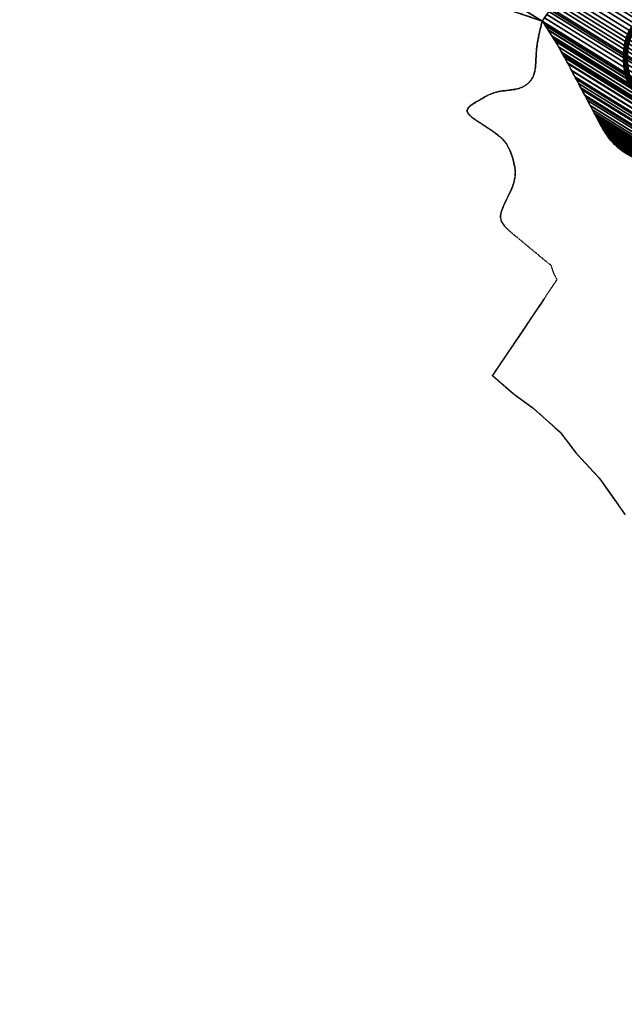
# Model space of a CAD drawing. Extents: x 315024 to 441174, y 6997648 to 7086748.
# Drawn here: x 329569 to 340514, y 7009706 to 7027539 of the extents above; entities that cross this region are included whole.
import ezdxf

# ---------------------------------------------------------------- set-up
doc = ezdxf.new("R2010")
doc.units = 0
doc.header["$MEASUREMENT"] = 0
doc.linetypes.add('DASHDOT', pattern=[1, 0.5, -0.25, 0, -0.25])
doc.layers.add('AMAI', color=7, linetype='CONTINUOUS')
doc.layers.add('MUNICIPIOS', color=7, linetype='CONTINUOUS')
doc.styles.get("Standard").update_dxf_attribs({"font": 'txt', "height": 0.2})

msp = doc.modelspace()

# ---------------------------------------------------------------- linework, layer by layer
at = {"layer": 'AMAI', "linetype": 'DASHDOT'}
for points in [[(340528, 7018574), (340069, 7019226), (339644, 7019686), (339425, 7019974), (339355, 7020066), (338864, 7020503), (338525, 7020750), (338126, 7021092), (339297, 7022832), (339239, 7022942), (339192, 7023083), (339192, 7023083), (339175, 7023098), (339128, 7023137), (339060, 7023193), (338980, 7023259), (338896, 7023329), (338815, 7023396), (338738, 7023460), (338664, 7023521), (338593, 7023580), (338525, 7023636), (338459, 7023692), (338398, 7023746), (338346, 7023801), (338306, 7023857), (338281, 7023914), (338273, 7023973), (338280, 7024033), (338297, 7024091), (338319, 7024147), (338342, 7024197), (338363, 7024241), (338382, 7024281), (338401, 7024320), (338420, 7024360), (338441, 7024404), (338465, 7024454), (338489, 7024511), (338511, 7024574), (338528, 7024642), (338538, 7024715), (338538, 7024791), (338530, 7024870), (338515, 7024948), (338495, 7025024), (338472, 7025096), (338447, 7025162), (338420, 7025221), (338389, 7025276), (338353, 7025326), (338312, 7025374), (338265, 7025419), (338214, 7025461), (338161, 7025500), (338109, 7025536), (338060, 7025568), (338016, 7025597), (337975, 7025624), (337935, 7025650), (337894, 7025677), (337850, 7025706), (337802, 7025739), (337754, 7025774), (337711, 7025811), (337681, 7025848), (337668, 7025885), (337676, 7025922), (337702, 7025956), (337738, 7025987), (337778, 7026014), (337816, 7026037), (337846, 7026055), (337871, 7026070), (337895, 7026084), (337920, 7026099), (337950, 7026117), (337989, 7026140), (338036, 7026166), (338091, 7026192), (338154, 7026215), (338224, 7026235), (338301, 7026248), (338381, 7026258), (338462, 7026267), (338541, 7026278), (338615, 7026296), (338681, 7026323), (338738, 7026357), (338787, 7026399), (338827, 7026447), (338858, 7026499), (338880, 7026554), (338895, 7026610), (338904, 7026664), (338908, 7026713), (338911, 7026753), (338912, 7026783), (338913, 7026807), (338915, 7026828), (338916, 7026852), (338917, 7026882), (338920, 7026923), (338923, 7026974), (338929, 7027036), (338939, 7027108), (338953, 7027189), (338971, 7027278), (338991, 7027365), (339009, 7027440), (339023, 7027493), (339028, 7027513), (335424, 7028737)], [(339169, 7027718), (339028, 7027513), (339043, 7027491), (339082, 7027432), (339138, 7027347), (339201, 7027248), (339266, 7027145), (339325, 7027047), (339380, 7026951), (339436, 7026850), (339495, 7026739), (339563, 7026611), (339642, 7026464), (339727, 7026303), (339815, 7026137), (339900, 7025976), (339979, 7025829), (340046, 7025701), (340106, 7025593), (340161, 7025501), (340215, 7025420), (340271, 7025349), (340333, 7025283), (340399, 7025223), (340469, 7025169), (340541, 7025120)]]:
    msp.add_lwpolyline(points, dxfattribs=at)
at = {"layer": 'AMAI', "linetype": 'Continuous', "invisible_edges": 5}
for points in [[(339018, 7027472), (339082, 7027432), (339055, 7027474), (339023, 7027493)], [(339023, 7027493), (339055, 7027474), (339043, 7027491), (339025, 7027502)], [(339025, 7027502), (339043, 7027491), (339032, 7027508), (339028, 7027511)], [(339028, 7027511), (339032, 7027508), (339028, 7027513)], [(338971, 7027278), (339314, 7027065), (339266, 7027145), (338981, 7027322)], [(338981, 7027322), (339266, 7027145), (339234, 7027196), (338987, 7027349)], [(338987, 7027349), (339234, 7027196), (339215, 7027226), (338991, 7027365)], [(338991, 7027365), (339215, 7027226), (339201, 7027248), (338994, 7027377)], [(338994, 7027377), (339201, 7027248), (339138, 7027347), (339007, 7027429)], [(339007, 7027431), (339134, 7027353), (339123, 7027370), (339009, 7027440)], [(339007, 7027429), (339138, 7027347), (339134, 7027353), (339007, 7027431)], [(339009, 7027440), (339123, 7027370), (339122, 7027372), (339010, 7027441)], [(339010, 7027441), (339122, 7027372), (339082, 7027432), (339018, 7027472)], [(338939, 7027108), (339476, 7026775), (339436, 7026850), (338947, 7027153)], [(338947, 7027153), (339436, 7026850), (339409, 7026897), (338951, 7027181)], [(338951, 7027181), (339409, 7026897), (339402, 7026910), (338953, 7027189)], [(338953, 7027192), (339400, 7026915), (339380, 7026951), (338958, 7027213)], [(338953, 7027189), (339402, 7026910), (339400, 7026915), (338953, 7027192)], [(338958, 7027213), (339380, 7026951), (339327, 7027043), (338968, 7027265)], [(338968, 7027265), (339327, 7027043), (339325, 7027047), (338969, 7027268)], [(338969, 7027268), (339325, 7027047), (339314, 7027065), (338971, 7027278)], [(338921, 7026948), (339612, 7026520), (339590, 7026561), (338923, 7026974)], [(338923, 7026974), (339590, 7026561), (339563, 7026611), (338926, 7027006)], [(338926, 7027006), (339563, 7026611), (339555, 7026627), (338927, 7027016)], [(338927, 7027016), (339555, 7026627), (339538, 7026658), (338929, 7027036)], [(338929, 7027036), (339538, 7026658), (339495, 7026739), (338936, 7027085)], [(338936, 7027085), (339495, 7026739), (339485, 7026759), (338938, 7027098)], [(338938, 7027098), (339485, 7026759), (339476, 7026775), (338939, 7027108)], [(338911, 7026753), (339771, 7026220), (339746, 7026266), (338912, 7026783)], [(338912, 7026789), (339742, 7026274), (339727, 7026302), (338913, 7026807)], [(338912, 7026783), (339746, 7026266), (339742, 7026274), (338912, 7026789)], [(338913, 7026807), (339727, 7026303), (339710, 7026335), (338915, 7026828)], [(338913, 7026807), (339727, 7026302), (339727, 7026303), (338913, 7026807)], [(338915, 7026839), (339701, 7026351), (339690, 7026371), (338916, 7026852)], [(338915, 7026828), (339710, 7026335), (339701, 7026351), (338915, 7026839)], [(338916, 7026861), (339683, 7026385), (339666, 7026418), (338917, 7026882)], [(338916, 7026852), (339690, 7026371), (339683, 7026385), (338916, 7026861)], [(338917, 7026882), (339666, 7026418), (339642, 7026464), (338919, 7026912)], [(338919, 7026912), (339642, 7026464), (339633, 7026480), (338920, 7026923)], [(338920, 7026923), (339633, 7026480), (339621, 7026503), (338921, 7026937)], [(338921, 7026937), (339621, 7026503), (339612, 7026520), (338921, 7026948)], [(338882, 7026562), (339936, 7025909), (339900, 7025976), (338892, 7026601)], [(338892, 7026601), (339900, 7025976), (339895, 7025987), (338894, 7026607)], [(338894, 7026607), (339895, 7025987), (339892, 7025993), (338895, 7026610)], [(338895, 7026610), (339892, 7025993), (339848, 7026074), (338903, 7026660)], [(338903, 7026660), (339848, 7026074), (339845, 7026081), (338904, 7026664)], [(338904, 7026664), (339845, 7026081), (339815, 7026137), (338907, 7026700)], [(338907, 7026700), (339815, 7026137), (339804, 7026157), (338908, 7026713)], [(338908, 7026713), (339804, 7026157), (339797, 7026171), (338909, 7026721)], [(338909, 7026721), (339797, 7026171), (339771, 7026220), (338911, 7026753)], [(338797, 7026411), (340101, 7025602), (340092, 7025619), (338803, 7026418)], [(338803, 7026418), (340092, 7025619), (340084, 7025633), (338808, 7026424)], [(338808, 7026424), (340084, 7025633), (340078, 7025644), (338812, 7026429)], [(338812, 7026429), (340078, 7025644), (340073, 7025653), (338816, 7026433)], [(338816, 7026433), (340073, 7025653), (340069, 7025660), (338818, 7026436)], [(338818, 7026436), (340069, 7025660), (340066, 7025666), (338820, 7026438)], [(338820, 7026438), (340066, 7025666), (340063, 7025671), (338822, 7026441)], [(338822, 7026441), (340063, 7025671), (340060, 7025676), (338824, 7026443)], [(338824, 7026443), (340060, 7025676), (340058, 7025681), (338826, 7026445)], [(338826, 7026445), (340058, 7025681), (340055, 7025685), (338827, 7026447)], [(338827, 7026447), (340055, 7025685), (340054, 7025687), (338828, 7026447)], [(338828, 7026447), (340054, 7025687), (340050, 7025694), (338830, 7026451)], [(338830, 7026451), (340050, 7025694), (340046, 7025701), (338832, 7026454)], [(338832, 7026454), (340046, 7025701), (340044, 7025706), (338833, 7026457)], [(338833, 7026457), (340044, 7025706), (340034, 7025724), (338838, 7026465)], [(338838, 7026465), (340034, 7025724), (340020, 7025751), (338846, 7026479)], [(338846, 7026479), (340020, 7025751), (339999, 7025790), (338858, 7026498)], [(338858, 7026499), (339998, 7025792), (339986, 7025815), (338863, 7026511)], [(338858, 7026498), (339999, 7025790), (339998, 7025792), (338858, 7026499)], [(338863, 7026511), (339986, 7025815), (339979, 7025829), (338866, 7026518)], [(338866, 7026518), (339979, 7025829), (339971, 7025843), (338869, 7026526)], [(338869, 7026526), (339971, 7025843), (339943, 7025895), (338880, 7026554)], [(338880, 7026554), (339943, 7025895), (339936, 7025909), (338882, 7026562)], [(338224, 7026235), (355830, 7015319), (355828, 7015330), (338236, 7026237)], [(338236, 7026237), (355828, 7015330), (355819, 7015387), (338301, 7026248)], [(338301, 7026248), (355819, 7015387), (355808, 7015453), (338381, 7026258)], [(338381, 7026258), (355808, 7015453), (355797, 7015519), (338462, 7026267)], [(338462, 7026267), (355797, 7015519), (355787, 7015586), (338541, 7026278)], [(338541, 7026278), (355787, 7015586), (355780, 7015627), (338584, 7026289)], [(338584, 7026289), (355780, 7015627), (355769, 7015661), (338615, 7026296)], [(338615, 7026296), (355769, 7015661), (355762, 7015683), (338632, 7026303)], [(338632, 7026303), (340541, 7025120), (340509, 7025142), (338634, 7026304)], [(338634, 7026304), (340509, 7025142), (340469, 7025169), (338637, 7026305)], [(338637, 7026305), (340469, 7025169), (340439, 7025192), (338641, 7026307)], [(338641, 7026307), (340439, 7025192), (340399, 7025223), (338648, 7026309)], [(338648, 7026309), (340399, 7025223), (340382, 7025239), (338652, 7026311)], [(338652, 7026311), (340382, 7025239), (340333, 7025283), (338666, 7026317)], [(338666, 7026317), (340333, 7025283), (340298, 7025320), (338681, 7026323)], [(338666, 7026317), (340333, 7025283), (340333, 7025283), (338666, 7026317)], [(338681, 7026323), (340298, 7025320), (340271, 7025349), (338691, 7026329)], [(338681, 7026323), (340298, 7025320), (340298, 7025320), (338681, 7026323)], [(338691, 7026329), (340271, 7025349), (340266, 7025355), (338693, 7026330)], [(338693, 7026330), (340266, 7025355), (340244, 7025383), (338705, 7026337)], [(338705, 7026337), (340244, 7025383), (340223, 7025410), (338716, 7026344)], [(338716, 7026344), (340223, 7025410), (340215, 7025420), (338721, 7026347)], [(338721, 7026347), (340215, 7025420), (340211, 7025426), (338723, 7026348)], [(338723, 7026348), (340211, 7025426), (340205, 7025434), (338727, 7026351)], [(338727, 7026351), (340205, 7025434), (340190, 7025458), (338738, 7026357)], [(338738, 7026357), (340190, 7025458), (340173, 7025482), (338748, 7026366)], [(338738, 7026357), (340190, 7025458), (340190, 7025458), (338738, 7026357)], [(338748, 7026366), (340173, 7025482), (340161, 7025501), (338756, 7026372)], [(338756, 7026372), (340161, 7025501), (340156, 7025508), (338759, 7026375)], [(338759, 7026375), (340156, 7025508), (340141, 7025533), (338770, 7026384)], [(338770, 7026384), (340141, 7025533), (340127, 7025558), (338780, 7026393)], [(338780, 7026393), (340127, 7025558), (340117, 7025575), (338787, 7026399)], [(338787, 7026399), (340117, 7025575), (340113, 7025582), (338790, 7026402)], [(338790, 7026402), (340113, 7025582), (340106, 7025593), (338794, 7026407)], [(338794, 7026407), (340106, 7025593), (340101, 7025602), (338797, 7026411)], [(337846, 7026055), (355932, 7014842), (355927, 7014876), (337871, 7026070)], [(337871, 7026070), (355927, 7014876), (355922, 7014907), (337895, 7026084)], [(337895, 7026084), (355922, 7014907), (355917, 7014941), (337920, 7026099)], [(337920, 7026099), (355917, 7014941), (355915, 7014951), (337927, 7026104)], [(337927, 7026104), (355915, 7014951), (355908, 7014984), (337950, 7026117)], [(337950, 7026117), (355908, 7014984), (355895, 7015038), (337989, 7026140)], [(337989, 7026140), (355895, 7015038), (355880, 7015102), (338036, 7026166)], [(338036, 7026166), (355880, 7015102), (355864, 7015172), (338091, 7026192)], [(338091, 7026192), (355864, 7015172), (355847, 7015246), (338154, 7026215)], [(338154, 7026215), (355847, 7015246), (355830, 7015319), (338224, 7026235)], [(337668, 7025885), (355978, 7014533), (355971, 7014579), (337676, 7025922)], [(337681, 7025848), (355982, 7014501), (355978, 7014533), (337668, 7025885)], [(337676, 7025922), (355971, 7014579), (355963, 7014634), (337702, 7025956)], [(337702, 7025956), (355963, 7014634), (355954, 7014693), (337738, 7025987)], [(337738, 7025987), (355954, 7014693), (355945, 7014750), (337778, 7026014)], [(337778, 7026014), (355945, 7014750), (355938, 7014801), (337816, 7026037)], [(337816, 7026037), (355938, 7014801), (355932, 7014842), (337846, 7026055)], [(337711, 7025811), (355986, 7014480), (355982, 7014501), (337681, 7025848)], [(337727, 7025797), (355986, 7014476), (355986, 7014480), (337711, 7025811)], [(337754, 7025774), (355987, 7014469), (355986, 7014476), (337727, 7025797)], [(337802, 7025739), (355987, 7014464), (355987, 7014469), (337754, 7025774)], [(337850, 7025706), (355987, 7014461), (355987, 7014464), (337802, 7025739)], [(337894, 7025677), (355987, 7014460), (355987, 7014461), (337850, 7025706)], [(337935, 7025650), (355987, 7014458), (355987, 7014460), (337894, 7025677)], [(337975, 7025624), (355987, 7014456), (355987, 7014458), (337935, 7025650)], [(338016, 7025597), (355987, 7014455), (355987, 7014456), (337975, 7025624)], [(338060, 7025568), (355988, 7014453), (355987, 7014455), (338016, 7025597)], [(338109, 7025536), (355988, 7014451), (355988, 7014453), (338060, 7025568)], [(338161, 7025500), (355988, 7014447), (355988, 7014451), (338109, 7025536)], [(338214, 7025461), (355988, 7014441), (355988, 7014447), (338161, 7025500)], [(338265, 7025419), (355989, 7014430), (355988, 7014441), (338214, 7025461)], [(338312, 7025374), (355990, 7014414), (355989, 7014430), (338265, 7025419)], [(338353, 7025326), (355991, 7014391), (355990, 7014414), (338312, 7025374)], [(338389, 7025276), (355993, 7014361), (355991, 7014391), (338353, 7025326)], [(338420, 7025221), (355995, 7014324), (355993, 7014361), (338389, 7025276)], [(338447, 7025162), (355998, 7014280), (355995, 7014324), (338420, 7025221)], [(338472, 7025096), (356001, 7014228), (355998, 7014280), (338447, 7025162)], [(338495, 7025024), (356004, 7014169), (356001, 7014228), (338472, 7025096)], [(338515, 7024948), (356008, 7014102), (356004, 7014169), (338495, 7025024)], [(338530, 7024870), (356012, 7014031), (356008, 7014102), (338515, 7024948)], [(338530, 7024866), (356012, 7014027), (356012, 7014031), (338530, 7024870)], [(338538, 7024791), (356006, 7013961), (356012, 7014027), (338530, 7024866)], [(338511, 7024574), (355987, 7013739), (355994, 7013813), (338528, 7024642)], [(338528, 7024642), (355994, 7013813), (356000, 7013888), (338538, 7024715)], [(338538, 7024715), (356000, 7013888), (356006, 7013961), (338538, 7024791)], [(338441, 7024404), (355945, 7013551), (355959, 7013608), (338465, 7024454)], [(338465, 7024454), (355959, 7013608), (355974, 7013670), (338489, 7024511)], [(338489, 7024511), (355974, 7013670), (355985, 7013718), (338505, 7024556)], [(338505, 7024556), (355985, 7013718), (355987, 7013739), (338511, 7024574)], [(338363, 7024241), (355890, 7013375), (355907, 7013416), (338382, 7024281)], [(338382, 7024281), (355907, 7013416), (355918, 7013443), (338395, 7024308)], [(338395, 7024308), (355918, 7013443), (355922, 7013457), (338401, 7024320)], [(338401, 7024320), (355922, 7013457), (355933, 7013502), (338420, 7024360)], [(338420, 7024360), (355933, 7013502), (355945, 7013551), (338441, 7024404)], [(338297, 7024091), (355825, 7013223), (355849, 7013278), (338319, 7024147)], [(338319, 7024147), (355849, 7013278), (355870, 7013329), (338342, 7024197)], [(338342, 7024197), (355870, 7013329), (355890, 7013375), (338363, 7024241)], [(338273, 7023973), (355781, 7013118), (355802, 7013169), (338280, 7024033)], [(338281, 7023914), (355763, 7013075), (355781, 7013118), (338273, 7023973)], [(338280, 7024033), (355802, 7013169), (355825, 7013223), (338297, 7024091)], [(338306, 7023857), (355749, 7013042), (355763, 7013075), (338281, 7023914)], [(338334, 7023817), (355741, 7013025), (355749, 7013042), (338306, 7023857)], [(338346, 7023801), (355737, 7013018), (355741, 7013025), (338334, 7023817)], [(338398, 7023746), (355728, 7013002), (355737, 7013018), (338346, 7023801)], [(338459, 7023692), (355720, 7012990), (355728, 7013002), (338398, 7023746)], [(338994, 7022381), (355229, 7012315), (355360, 7012395), (339070, 7022495)], [(338895, 7022233), (355100, 7012186), (355229, 7012315), (338994, 7022381)], [(338620, 7021825), (354771, 7011811), (355100, 7012186), (338895, 7022233)], [(338515, 7021670), (354681, 7011647), (354771, 7011811), (338620, 7021825)], [(338237, 7021257), (354583, 7011123), (354681, 7011647), (338515, 7021670)], [(338126, 7021092), (354582, 7010889), (354583, 7011123), (338237, 7021257)], [(338367, 7020885), (354581, 7010832), (354582, 7010889), (338126, 7021092)], [(338465, 7020801), (354581, 7010809), (354581, 7010832), (338367, 7020885)], [(338492, 7020779), (354581, 7010803), (354581, 7010809), (338465, 7020801)], [(338525, 7020750), (354581, 7010795), (354581, 7010803), (338492, 7020779)], [(338715, 7020612), (354581, 7010775), (354581, 7010795), (338525, 7020750)], [(338864, 7020503), (354581, 7010758), (354581, 7010775), (338715, 7020612)], [(339038, 7020348), (354581, 7010711), (354581, 7010758), (338864, 7020503)], [(339255, 7020155), (354580, 7010653), (354581, 7010711), (339038, 7020348)], [(339304, 7020111), (354580, 7010640), (354580, 7010653), (339255, 7020155)], [(339355, 7020066), (354580, 7010626), (354580, 7010640), (339304, 7020111)], [(339418, 7019984), (354580, 7010583), (354580, 7010626), (339355, 7020066)], [(339425, 7019974), (354580, 7010578), (354580, 7010583), (339418, 7019984)], [(339471, 7019914), (354580, 7010546), (354580, 7010578), (339425, 7019974)], [(339644, 7019686), (354606, 7010410), (354580, 7010546), (339471, 7019914)], [(339823, 7019493), (354624, 7010316), (354606, 7010410), (339644, 7019686)], [(340069, 7019226), (354672, 7010172), (354624, 7010316), (339823, 7019493)], [(340190, 7019055), (354713, 7010050), (354672, 7010172), (340069, 7019226)], [(340396, 7018762), (354783, 7009842), (354713, 7010050), (340190, 7019055)], [(340409, 7018744), (354789, 7009828), (354783, 7009842), (340396, 7018762)], [(340410, 7018742), (354789, 7009827), (354789, 7009828), (340409, 7018744)], [(340519, 7018587), (354844, 7009706), (354789, 7009827), (340410, 7018742)]]:
    msp.add_3dface(points, dxfattribs=at)

# ---------------------------------------------------------------- texts
at = {"layer": 'MUNICIPIOS', "color": 7, "linetype": 'Continuous', "width": 0.6}
msp.add_text('GRANDE', height=1300, dxfattribs=at).set_placement((340423, 7026198))

# ---------------------------------------------------------------- meshes
at = {"layer": 'AMAI', "linetype": 'Continuous'}
mesh = msp.add_polyface(dxfattribs=at)
corners = [(335424, 7028737), (339028, 7027513), (331664, 7032079), (339169, 7027718), (330578, 7033045), (339475, 7027793), (329594, 7033920), (339483, 7027795), (329569, 7033942), (329569, 7033942), (339528, 7027806), (329583, 7033971), (339620, 7027828), (329622, 7034027), (339716, 7027851), (329669, 7034080), (339812, 7027875), (329723, 7034130), (339903, 7027897), (329782, 7034172), (339986, 7027918), (329843, 7034206), (340057, 7027935), (329904, 7034230), (340117, 7027949), (329962, 7034245), (340165, 7027961), (330015, 7034254), (340179, 7027965), (330033, 7034256), (340190, 7027978), (330061, 7034258), (340204, 7027994), (330098, 7034260), (340213, 7028005), (330123, 7034260), (340220, 7028013), (330142, 7034261), (340225, 7028020), (330158, 7034262), (340232, 7028028), (330177, 7034262), (340241, 7028039), (330203, 7034263), (340254, 7028055), (330239, 7034264), (340270, 7028074), (330286, 7034265), (340289, 7028097), (330341, 7034264), (340309, 7028120), (330404, 7034262), (340329, 7028144), (330471, 7034256), (340348, 7028168), (330542, 7034248), (340366, 7028190), (330616, 7034235), (340384, 7028211), (330691, 7034220), (340399, 7028230), (330767, 7034202), (340406, 7028237), (330801, 7034192), (340401, 7028255), (330843, 7034181), (340394, 7028282), (330918, 7034157), (340387, 7028306), (330992, 7034132), (340382, 7028328), (331064, 7034105), (340376, 7028348), (331135, 7034078), (340371, 7028366), (331204, 7034050), (340367, 7028384), (331271, 7034024), (340362, 7028402), (331337, 7033998), (340357, 7028420), (331403, 7033972), (340353, 7028438), (331469, 7033945), (340348, 7028454), (331528, 7033922), (340348, 7028455), (331537, 7033919), (340349, 7028471), (331606, 7033892), (340350, 7028487), (331677, 7033865), (340351, 7028506), (331750, 7033838), (340352, 7028529), (331826, 7033814), (340353, 7028555), (331905, 7033793), (340355, 7028587), (331987, 7033775), (340356, 7028626), (332071, 7033763), (340358, 7028670), (332154, 7033757), (340359, 7028671), (332156, 7033757), (340373, 7028717), (332241, 7033759), (340390, 7028770), (332325, 7033770), (340410, 7028831), (332408, 7033792), (340418, 7028858), (332440, 7033805), (340438, 7028899), (332493, 7033825), (340475, 7028976), (332584, 7033868), (340517, 7029064), (332684, 7033921), (340567, 7029166), (332797, 7033984), (340622, 7029282), (332925, 7034055)]
mesh.append_faces([[corners[k] for k in face] for face in [(0, 0, 1, 2), (2, 1, 3, 4), (4, 3, 5, 6), (6, 5, 7, 8), (9, 7, 10, 11), (11, 10, 12, 13), (13, 12, 14, 15), (15, 14, 16, 17), (17, 16, 18, 19), (19, 18, 20, 21), (21, 20, 22, 23), (23, 22, 24, 25), (25, 24, 26, 27), (27, 26, 28, 29), (29, 28, 30, 31), (31, 30, 32, 33), (33, 32, 34, 35), (35, 34, 36, 37), (37, 36, 38, 39), (39, 38, 40, 41), (41, 40, 42, 43), (43, 42, 44, 45), (45, 44, 46, 47), (47, 46, 48, 49), (49, 48, 50, 51), (51, 50, 52, 53), (53, 52, 54, 55), (55, 54, 56, 57), (57, 56, 58, 59), (59, 58, 60, 61), (61, 60, 62, 63), (63, 62, 64, 65), (65, 64, 66, 67), (67, 66, 68, 69), (69, 68, 70, 71), (71, 70, 72, 73), (73, 72, 74, 75), (75, 74, 76, 77), (77, 76, 78, 79), (79, 78, 80, 81), (81, 80, 82, 83), (83, 82, 84, 85), (85, 84, 86, 87), (87, 86, 88, 89), (89, 88, 90, 91), (91, 90, 92, 93), (93, 92, 94, 95), (95, 94, 96, 97), (97, 96, 98, 99), (99, 98, 100, 101), (101, 100, 102, 103), (103, 102, 104, 105), (105, 104, 106, 107), (107, 106, 108, 109), (109, 108, 110, 111), (111, 110, 112, 113), (113, 112, 114, 115), (115, 114, 116, 117), (117, 116, 118, 119), (119, 118, 120, 121), (121, 120, 122, 123)]], dxfattribs={"vtx0": -1, "vtx2": -1})
mesh = msp.add_polyface(dxfattribs=at)
corners = [(339485, 7026759), (342993, 7024583), (343052, 7024608), (339436, 7026850), (343083, 7024620), (339409, 7026897), (343117, 7024634), (339380, 7026951), (343175, 7024657), (339327, 7027043), (343177, 7024658), (339325, 7027047), (343237, 7024683), (339266, 7027145), (343268, 7024695), (339234, 7027196), (343299, 7024708), (339201, 7027248), (343357, 7024731), (339138, 7027347), (343360, 7024733), (339134, 7027353), (343406, 7024751), (339082, 7027432), (343440, 7024765), (339043, 7027491), (339028, 7027513), (343453, 7024770), (343536, 7024804), (339069, 7027573), (343618, 7024837), (339110, 7027632), (343699, 7024869), (339149, 7027689), (343740, 7024884), (339169, 7027718), (343778, 7024899), (339213, 7027729), (343857, 7024927), (339303, 7027751), (343936, 7024955), (339392, 7027772), (344018, 7024982), (339481, 7027794), (344102, 7025009), (339573, 7027817), (344190, 7025036), (339668, 7027840), (344284, 7025065), (339769, 7027864), (344383, 7025095), (339875, 7027890), (344486, 7025127), (339985, 7027917), (344590, 7025159), (340097, 7027945), (344667, 7025183), (340179, 7027965), (344692, 7025190), (340193, 7027980), (344791, 7025221), (340243, 7028041), (344885, 7025250), (340290, 7028098), (344971, 7025279), (340336, 7028153), (345050, 7025311), (340380, 7028206), (345091, 7025332), (340406, 7028237), (345121, 7025348), (340395, 7028278), (345183, 7025391), (340369, 7028376), (345224, 7025431), (340348, 7028454), (345236, 7025444), (340349, 7028474), (345282, 7025503), (340353, 7028559), (345323, 7025567), (340357, 7028646), (345333, 7025586), (340358, 7028670), (345359, 7025635), (340376, 7028724), (345393, 7025703), (340399, 7028799), (345419, 7025757), (340418, 7028858), (345426, 7025771), (340425, 7028872), (345460, 7025840), (340458, 7028941), (345495, 7025911), (340493, 7029013), (345532, 7025987), (340529, 7029089), (345572, 7026069), (340569, 7029171), (345615, 7026158), (340612, 7029260), (345632, 7026192), (340628, 7029294), (345658, 7026244), (340641, 7029354), (345680, 7026290), (340653, 7029407), (345694, 7026318), (340643, 7029450), (345708, 7026346), (340634, 7029492), (345713, 7026357), (340590, 7029533), (340850, 7029840), (347422, 7025765), (347487, 7025786), (340885, 7029879), (347597, 7025819), (340946, 7029943), (347611, 7025825), (340955, 7029952), (347701, 7025863), (341013, 7030009)]
mesh.append_faces([[corners[k] for k in face] for face in [(0, 1, 2, 3), (3, 2, 4, 5), (5, 4, 6, 7), (7, 6, 8, 9), (9, 8, 10, 11), (11, 10, 12, 13), (13, 12, 14, 15), (15, 14, 16, 17), (17, 16, 18, 19), (19, 18, 20, 21), (21, 20, 22, 23), (23, 22, 24, 25), (26, 27, 28, 29), (29, 28, 30, 31), (31, 30, 32, 33), (33, 32, 34, 35), (35, 34, 36, 37), (37, 36, 38, 39), (39, 38, 40, 41), (41, 40, 42, 43), (43, 42, 44, 45), (45, 44, 46, 47), (47, 46, 48, 49), (49, 48, 50, 51), (51, 50, 52, 53), (53, 52, 54, 55), (55, 54, 56, 57), (57, 56, 58, 59), (59, 58, 60, 61), (61, 60, 62, 63), (63, 62, 64, 65), (65, 64, 66, 67), (67, 66, 68, 69), (69, 68, 70, 71), (71, 70, 72, 73), (73, 72, 74, 75), (75, 74, 76, 77), (77, 76, 78, 79), (79, 78, 80, 81), (81, 80, 82, 83), (83, 82, 84, 85), (85, 84, 86, 87), (87, 86, 88, 89), (89, 88, 90, 91), (91, 90, 92, 93), (93, 92, 94, 95), (95, 94, 96, 97), (97, 96, 98, 99), (99, 98, 100, 101), (101, 100, 102, 103), (103, 102, 104, 105), (105, 104, 106, 107), (107, 106, 108, 109), (109, 108, 110, 111), (111, 110, 112, 113), (114, 115, 116, 117), (117, 116, 118, 119), (119, 118, 120, 121), (121, 120, 122, 123)]], dxfattribs={"vtx0": -1, "vtx2": -1})
mesh = msp.add_polyface(dxfattribs=at)
corners = [(340541, 7025120), (340613, 7025077), (340509, 7025142), (340637, 7025065), (340469, 7025169), (340685, 7025040), (340439, 7025192), (340725, 7025021), (340399, 7025223), (340755, 7025007), (340382, 7025239), (340823, 7024979), (340333, 7025283), (340823, 7024979), (340333, 7025283), (340887, 7024955), (340298, 7025320), (340935, 7024937), (340271, 7025349), (340271, 7025349), (340948, 7024932), (340266, 7025355), (341004, 7024912), (340244, 7025383), (341058, 7024892), (340223, 7025410), (341078, 7024885), (340215, 7025420), (341110, 7024873), (340205, 7025434), (341163, 7024854), (340190, 7025458), (341219, 7024834), (340173, 7025482), (341262, 7024818), (340161, 7025501), (341280, 7024811), (340156, 7025508), (341344, 7024788), (340141, 7025533), (341410, 7024763), (340127, 7025558), (341477, 7024736), (340113, 7025582), (341513, 7024721), (340106, 7025593), (341543, 7024708), (340101, 7025602), (341607, 7024680), (340092, 7025619), (341668, 7024651), (340084, 7025633), (341725, 7024623), (340078, 7025644), (341776, 7024597), (340073, 7025653), (341819, 7024575), (340069, 7025660), (341856, 7024556), (340066, 7025666), (341887, 7024540), (340063, 7025671), (341916, 7024525), (340060, 7025676), (341948, 7024509), (340058, 7025681), (341984, 7024491), (340054, 7025687), (342028, 7024469), (340050, 7025694), (342058, 7024454), (340046, 7025701), (342078, 7024445), (340044, 7025706), (342134, 7024422), (340034, 7025724), (342195, 7024403), (340020, 7025751), (342258, 7024390), (339999, 7025790), (342304, 7024387), (339979, 7025829), (342322, 7024385), (339971, 7025843), (342389, 7024388), (339936, 7025909), (342447, 7024397), (339900, 7025976), (342456, 7024398), (339895, 7025987), (342526, 7024414), (339848, 7026074), (342572, 7024427), (339815, 7026137), (342597, 7024435), (339797, 7026171), (342671, 7024459), (339742, 7026274), (342690, 7024466), (339727, 7026303), (342746, 7024486), (339683, 7026385), (342799, 7024506), (339642, 7026464), (342825, 7024516), (339621, 7026503), (342896, 7024544), (339563, 7026611), (342907, 7024549), (339555, 7026627), (342980, 7024578), (339495, 7026739), (342993, 7024583), (339485, 7026759), (339043, 7027491), (343440, 7024765), (343450, 7024769), (339032, 7027508), (343453, 7024770), (339028, 7027513)]
mesh.append_faces([[corners[k] for k in face] for face in [(0, 0, 1, 2), (2, 1, 3, 4), (4, 3, 5, 6), (6, 5, 7, 8), (8, 7, 9, 10), (10, 9, 11, 12), (12, 11, 13, 14), (14, 13, 15, 16), (16, 15, 17, 18), (19, 17, 20, 21), (21, 20, 22, 23), (23, 22, 24, 25), (25, 24, 26, 27), (27, 26, 28, 29), (29, 28, 30, 31), (31, 30, 32, 33), (33, 32, 34, 35), (35, 34, 36, 37), (37, 36, 38, 39), (39, 38, 40, 41), (41, 40, 42, 43), (43, 42, 44, 45), (45, 44, 46, 47), (47, 46, 48, 49), (49, 48, 50, 51), (51, 50, 52, 53), (53, 52, 54, 55), (55, 54, 56, 57), (57, 56, 58, 59), (59, 58, 60, 61), (61, 60, 62, 63), (63, 62, 64, 65), (65, 64, 66, 67), (67, 66, 68, 69), (69, 68, 70, 71), (71, 70, 72, 73), (73, 72, 74, 75), (75, 74, 76, 77), (77, 76, 78, 79), (79, 78, 80, 81), (81, 80, 82, 83), (83, 82, 84, 85), (85, 84, 86, 87), (87, 86, 88, 89), (89, 88, 90, 91), (91, 90, 92, 93), (93, 92, 94, 95), (95, 94, 96, 97), (97, 96, 98, 99), (99, 98, 100, 101), (101, 100, 102, 103), (103, 102, 104, 105), (105, 104, 106, 107), (107, 106, 108, 109), (109, 108, 110, 111), (111, 110, 112, 113), (114, 115, 116, 117), (117, 116, 118, 119)]], dxfattribs={"vtx0": -1, "vtx2": -1})

doc.saveas('drawing.dxf')
